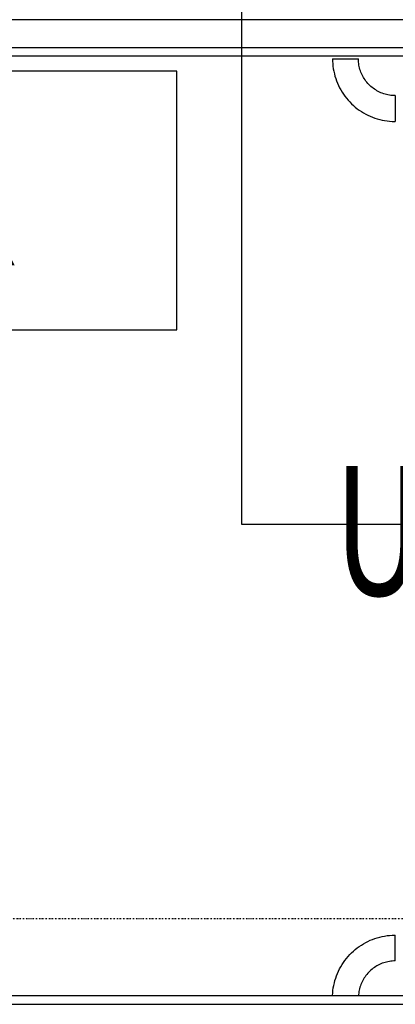
# Model space of a CAD drawing. Extents: x -2013 to 76814, y -13640 to 30471.
# Drawn here: x 33007 to 33588, y 10957 to 12480 of the extents above; entities that cross this region are included whole.
import ezdxf
from ezdxf.enums import TextEntityAlignment as Align

# ---------------------------------------------------------------- set-up
doc = ezdxf.new("R2010")
doc.units = 0
doc.linetypes.add('X-2387-2F$0$EDG-1DOT-2', pattern=[5, 2, -1.4, 0.2, -1.4])
for name, color, linetype in [('POW-CIRC', 6, 'CONTINUOUS'), ('SEC-EQUIP', 6, 'CONTINUOUS'), ('SYM-050', 6, 'CONTINUOUS'), ('SYM-ATT', 2, 'CONTINUOUS'), ('SYM-TEXT', 7, 'CONTINUOUS'), ('X-2387-2F$0$A-FLOR-HRAL', 11, 'CONTINUOUS'), ('X-2387-2F$0$A-WALL', 8, 'CONTINUOUS'), ('X-2387-2F$0$S-GRID', 133, 'X-2387-2F$0$EDG-1DOT-2'), ('X-2387-2F$0$STAY-TEXT', 31, 'CONTINUOUS'), ('X-XREF', 7, 'CONTINUOUS')]:
    doc.layers.add(name, color=color, linetype=linetype)
doc.styles.add('EDG', font='edg.shx', dxfattribs={"width": 0.9})
doc.styles.add('X-2387-2F$0$EDG', font='edg.shx', dxfattribs={"width": 0.9})

# ---------------------------------------------------------------- blocks, each defined once
blk = doc.blocks.new('X-2387-2F')
at = {"layer": 'X-2387-2F$0$A-FLOR-HRAL'}
for p, q in [((33490.5, 12419.4), (33490.6, 12415.5)), ((33490.5, 12419.4), (33530.5, 12419.4)), ((33490.6, 12415.5), (33490.8, 12411.6)), ((33490.8, 12411.6), (33491.2, 12407.8)), ((33491.2, 12407.8), (33491.7, 12403.9)), ((33530.5, 12418.8), (33530.5, 12419.4)), ((33530.6, 12416.5), (33530.5, 12418.8)), ((33530.7, 12414.2), (33530.6, 12416.5)), ((33531, 12411.9), (33530.7, 12414.2)), ((33531.3, 12409.7), (33531, 12411.9)), ((33531.8, 12407.5), (33531.3, 12409.7)), ((33532.3, 12405.2), (33531.8, 12407.5)), ((33491.7, 12403.9), (33492.4, 12400.1)), ((33492.4, 12400.1), (33493.3, 12396.3)), ((33493.3, 12396.3), (33494.3, 12392.6)), ((33494.3, 12392.6), (33495.4, 12388.9)), ((33532.9, 12403), (33532.3, 12405.2)), ((33533.6, 12400.9), (33532.9, 12403)), ((33534.4, 12398.7), (33533.6, 12400.9)), ((33535.2, 12396.6), (33534.4, 12398.7)), ((33536.2, 12394.5), (33535.2, 12396.6)), ((33537.2, 12392.5), (33536.2, 12394.5)), ((33538.3, 12390.5), (33537.2, 12392.5)), ((33495.4, 12388.9), (33496.7, 12385.2)), ((33496.7, 12385.2), (33498.2, 12381.6)), ((33498.2, 12381.6), (33499.7, 12378.1)), ((33499.7, 12378.1), (33501.5, 12374.6)), ((33539.5, 12388.6), (33538.3, 12390.5)), ((33540.8, 12386.7), (33539.5, 12388.6)), ((33542.2, 12384.8), (33540.8, 12386.7)), ((33543.6, 12383.1), (33542.2, 12384.8)), ((33545.1, 12381.3), (33543.6, 12383.1)), ((33546.6, 12379.7), (33545.1, 12381.3)), ((33548.2, 12378.1), (33546.6, 12379.7)), ((33549.9, 12376.5), (33548.2, 12378.1)), ((33501.5, 12374.6), (33503.3, 12371.2)), ((33503.3, 12371.2), (33505.3, 12367.9)), ((33505.3, 12367.9), (33507.4, 12364.6)), ((33507.4, 12364.6), (33509.7, 12361.4)), ((33509.7, 12361.4), (33512.1, 12358.4)), ((33551.7, 12375.1), (33549.9, 12376.5)), ((33553.5, 12373.7), (33551.7, 12375.1)), ((33555.3, 12372.3), (33553.5, 12373.7)), ((33557.2, 12371.1), (33555.3, 12372.3)), ((33559.2, 12369.9), (33557.2, 12371.1)), ((33561.2, 12368.8), (33559.2, 12369.9)), ((33563.2, 12367.8), (33561.2, 12368.8)), ((33565.3, 12366.9), (33563.2, 12367.8)), ((33567.4, 12366), (33565.3, 12366.9)), ((33569.6, 12365.3), (33567.4, 12366)), ((33571.7, 12364.6), (33569.6, 12365.3)), ((33574, 12364), (33571.7, 12364.6)), ((33576.2, 12363.5), (33574, 12364)), ((33578.4, 12363.1), (33576.2, 12363.5)), ((33580.7, 12362.8), (33578.4, 12363.1)), ((33582.9, 12362.6), (33580.7, 12362.8)), ((33585.2, 12362.4), (33582.9, 12362.6)), ((33587.5, 12362.4), (33585.2, 12362.4)), ((33587.5, 12362.4), (33587.5, 12322.4)), ((33512.1, 12358.4), (33514.6, 12355.4)), ((33514.6, 12355.4), (33517.2, 12352.6)), ((33517.2, 12352.6), (33519.9, 12349.8)), ((33519.9, 12349.8), (33522.8, 12347.1)), ((33522.8, 12347.1), (33525.7, 12344.6)), ((33525.7, 12344.6), (33528.7, 12342.2)), ((33528.7, 12342.2), (33531.9, 12339.9)), ((33531.9, 12339.9), (33535.1, 12337.8)), ((33535.1, 12337.8), (33538.4, 12335.7)), ((33538.4, 12335.7), (33541.8, 12333.8)), ((33541.8, 12333.8), (33545.2, 12332.1)), ((33545.2, 12332.1), (33548.8, 12330.4)), ((33548.8, 12330.4), (33552.4, 12329)), ((33552.4, 12329), (33556, 12327.6)), ((33556, 12327.6), (33559.7, 12326.4)), ((33559.7, 12326.4), (33563.4, 12325.4)), ((33563.4, 12325.4), (33567.2, 12324.5)), ((33567.2, 12324.5), (33571, 12323.8)), ((33571, 12323.8), (33574.8, 12323.2)), ((33574.8, 12323.2), (33578.7, 12322.8)), ((33578.7, 12322.8), (33582.6, 12322.5)), ((33582.6, 12322.5), (33586.5, 12322.4)), ((33586.5, 12322.4), (33587.5, 12322.4)), ((33538.4, 11051.1), (33541.8, 11053)), ((33541.8, 11053), (33545.2, 11054.7)), ((33545.2, 11054.7), (33548.8, 11056.4)), ((33548.8, 11056.4), (33552.4, 11057.8)), ((33552.4, 11057.8), (33556, 11059.2)), ((33556, 11059.2), (33559.7, 11060.4)), ((33559.7, 11060.4), (33563.4, 11061.4)), ((33563.4, 11061.4), (33567.2, 11062.3)), ((33567.2, 11062.3), (33571, 11063)), ((33571, 11063), (33574.8, 11063.6)), ((33574.8, 11063.6), (33578.7, 11064)), ((33578.7, 11064), (33582.6, 11064.3)), ((33582.6, 11064.3), (33586.5, 11064.4)), ((33586.5, 11064.4), (33587.5, 11064.4)), ((33587.5, 11024.4), (33587.5, 11064.4)), ((33517.2, 11034.3), (33519.9, 11037)), ((33519.9, 11037), (33522.8, 11039.7)), ((33522.8, 11039.7), (33525.7, 11042.2)), ((33525.7, 11042.2), (33528.7, 11044.6)), ((33528.7, 11044.6), (33531.9, 11046.9)), ((33531.9, 11046.9), (33535.1, 11049.1)), ((33535.1, 11049.1), (33538.4, 11051.1)), ((33505.3, 11019), (33507.4, 11022.2)), ((33507.4, 11022.2), (33509.7, 11025.4)), ((33509.7, 11025.4), (33512.1, 11028.4)), ((33512.1, 11028.4), (33514.6, 11031.4)), ((33514.6, 11031.4), (33517.2, 11034.3)), ((33571.7, 11022.2), (33569.6, 11021.5)), ((33574, 11022.8), (33571.7, 11022.2)), ((33576.2, 11023.3), (33574, 11022.8)), ((33578.4, 11023.7), (33576.2, 11023.3)), ((33580.7, 11024), (33578.4, 11023.7)), ((33582.9, 11024.2), (33580.7, 11024)), ((33585.2, 11024.4), (33582.9, 11024.2)), ((33587.5, 11024.4), (33585.2, 11024.4)), ((33498.2, 11005.2), (33499.7, 11008.7)), ((33499.7, 11008.7), (33501.5, 11012.2)), ((33501.5, 11012.2), (33503.3, 11015.6)), ((33503.3, 11015.6), (33505.3, 11019)), ((33546.6, 11007.1), (33545.1, 11005.5)), ((33548.2, 11008.7), (33546.6, 11007.1)), ((33549.9, 11010.3), (33548.2, 11008.7)), ((33551.7, 11011.7), (33549.9, 11010.3)), ((33553.5, 11013.1), (33551.7, 11011.7)), ((33555.3, 11014.5), (33553.5, 11013.1)), ((33557.2, 11015.7), (33555.3, 11014.5)), ((33559.2, 11016.9), (33557.2, 11015.7)), ((33561.2, 11018), (33559.2, 11016.9)), ((33563.2, 11019), (33561.2, 11018)), ((33565.3, 11019.9), (33563.2, 11019)), ((33567.4, 11020.8), (33565.3, 11019.9)), ((33569.6, 11021.5), (33567.4, 11020.8)), ((33493.3, 10990.5), (33494.3, 10994.2)), ((33494.3, 10994.2), (33495.4, 10997.9)), ((33495.4, 10997.9), (33496.7, 11001.6)), ((33496.7, 11001.6), (33498.2, 11005.2)), ((33536.2, 10992.3), (33535.2, 10990.2)), ((33537.2, 10994.3), (33536.2, 10992.3)), ((33538.3, 10996.3), (33537.2, 10994.3)), ((33539.5, 10998.2), (33538.3, 10996.3)), ((33540.8, 11000.1), (33539.5, 10998.2)), ((33542.2, 11002), (33540.8, 11000.1)), ((33543.6, 11003.7), (33542.2, 11002)), ((33545.1, 11005.5), (33543.6, 11003.7)), ((33490.8, 10975.2), (33491.2, 10979)), ((33491.2, 10979), (33491.7, 10982.9)), ((33491.7, 10982.9), (33492.4, 10986.7)), ((33492.4, 10986.7), (33493.3, 10990.5)), ((33531.3, 10977.1), (33531, 10974.9)), ((33531.8, 10979.4), (33531.3, 10977.1)), ((33532.3, 10981.6), (33531.8, 10979.4)), ((33532.9, 10983.8), (33532.3, 10981.6)), ((33533.6, 10985.9), (33532.9, 10983.8)), ((33534.4, 10988.1), (33533.6, 10985.9)), ((33535.2, 10990.2), (33534.4, 10988.1)), ((33490.6, 10971.3), (33490.8, 10975.2)), ((33530.7, 10972.6), (33530.6, 10970.4)), ((33531, 10974.9), (33530.7, 10972.6))]:
    blk.add_line(p, q, dxfattribs=at)
at = {"layer": 'X-2387-2F$0$A-WALL'}
for p, q in [((36782.5, 12479.8), (32570.4, 12479.8)), ((32457.1, 12436.8), (36825.5, 12436.8)), ((32457.1, 12423.8), (36838.5, 12423.8)), ((34407.5, 10970.4), (31278.5, 10970.4)), ((31265.5, 10957.4), (34407.5, 10957.4))]:
    blk.add_line(p, q, dxfattribs=at)
at = {"layer": 'X-2387-2F$0$S-GRID'}
blk.add_line((-1388, 11090), (76814.4, 11090), dxfattribs=at)
at = {"layer": 'X-2387-2F$0$STAY-TEXT', "style": 'X-2387-2F$0$EDG', "width": 0.7}
blk.add_text('UP', height=200, dxfattribs=at).set_placement((33493, 11589.8))
blk = doc.blocks.new('box-cardreader')
at = {"layer": 'SYM-050', "color": 0, "linetype": 'ByBlock'}
blk.add_lwpolyline([(-400, -200), (400, -200), (400, 200), (-400, 200)], close=True, dxfattribs=at)
at = {"layer": 'SYM-ATT', "linetype": 'ByBlock', "style": 'EDG', "width": 0.9}
for tag, p in [('CHAN', (-200, 600)), ('MOUNT', (-200, 300))]:
    blk.add_attdef(tag, p, '', height=200, dxfattribs=at)
at = {"layer": 'SYM-ATT', "color": 255, "linetype": 'ByBlock', "style": 'EDG', "width": 0.9}
for tag, flags in [('RATING', 3), ('EQUIP', 3), ('NAME', 3), ('ID', 9)]:
    blk.add_attdef(tag, (0, 0), '', height=200, dxfattribs=dict(at, flags=flags))
at = {"layer": 'SYM-TEXT', "color": 255, "linetype": 'ByBlock', "style": 'EDG', "width": 0.9, "flags": 3}
blk.add_attdef('TEXT', (0, 0), '', height=200, dxfattribs=at)
at = {"layer": 'SYM-TEXT', "color": 2, "linetype": 'ByBlock', "style": 'EDG', "width": 0.9}
blk.add_attdef('TYPE', text='', height=200, dxfattribs=at).set_placement((0, 0), align=Align.MIDDLE_CENTER)

msp = doc.modelspace()

# ---------------------------------------------------------------- linework, layer by layer
at = {"layer": 'POW-CIRC'}
msp.add_lwpolyline([(33350, 12600), (33350, 11700), (36150, 11700)], dxfattribs=at)

# ---------------------------------------------------------------- block references
at = {"layer": 'SEC-EQUIP', "color": 6}
msp.add_blockref('box-cardreader', (32850, 12200), dxfattribs=at).add_auto_attribs({'TYPE': 'CR'})
at = {"layer": 'X-XREF'}
msp.add_blockref('X-2387-2F', (0, 0), dxfattribs=at)

doc.saveas('drawing.dxf')
